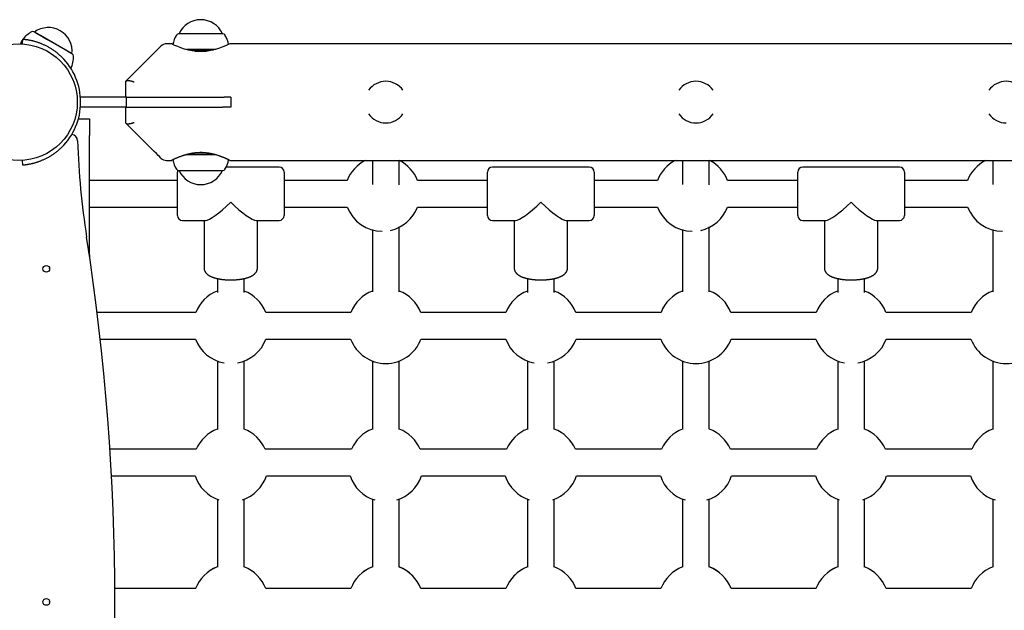
# Model space of a CAD drawing. Extents: x -45 to 6730, y 507 to 7611.
# Drawn here: x 2816 to 3406, y 3247 to 3601 of the extents above; entities that cross this region are included whole.
import ezdxf

# ---------------------------------------------------------------- set-up
doc = ezdxf.new("R2010")
doc.units = 0
doc.layers.add('LAYER01', color=7, linetype='Continuous')

msp = doc.modelspace()

# ---------------------------------------------------------------- linework, layer by layer
at = {"layer": 'LAYER01', "color": 7, "linetype": 'Continuous'}
for p, q in [((2824.56, 3594.03, 0), (2824.55, 3594.03, 0)), ((2824.81, 3593.88, 0), (2824.81, 3593.88, 0)), ((2937.86, 3592.88, 0), (2911.26, 3592.88, 0)), ((2937.56, 3592.88, 0), (2911.56, 3592.88, 0)), ((2911.56, 3592.88, 0), (2911.56, 3592.88, 0)), ((2937.56, 3592.88, 0), (2937.56, 3592.88, 0)), ((2816.68, 3587.32, 0), (2816.43, 3586.87, 0)), ((2816.61, 3587.65, 0), (2816.59, 3587.66, 0)), ((2816.59, 3587.66, 0), (2816.68, 3587.32, 0)), ((2816.7, 3587.31, 0), (2816.68, 3587.32, 0)), ((2817.62, 3586.82, 0), (2817.88, 3589.73, 0)), ((2907.06, 3586.88, 0), (2904.14, 3586.88, 0)), ((3687.06, 3586.88, 0), (2942.01, 3586.88, 0)), ((2847.32, 3580.88, 0), (2847.32, 3580.88, 0)), ((2933.18, 3583.38, 0), (2916.01, 3583.38, 0)), ((2932.13, 3583.13, 0), (2916.95, 3583.13, 0)), ((2921.32, 3582.38, 0), (2927.89, 3582.38, 0)), ((2879.56, 3564.38, 0), (2879.72, 3564.54, 0)), ((2879.56, 3554.88, 0), (2879.56, 3564.38, 0)), ((2880.04, 3554.88, 0), (2852.56, 3554.88, 0)), ((2852.56, 3548.88, 0), (2852.56, 3554.88, 0)), ((2880.04, 3554.88, 0), (2937.56, 3554.88, 0)), ((2880.04, 3548.88, 0), (2880.04, 3554.88, 0)), ((2937.56, 3554.88, 0), (2938.69, 3554.88, 0)), ((2942.56, 3554.88, 0), (2938.69, 3554.88, 0)), ((2942.56, 3554.88, 0), (2942.56, 3548.88, 0)), ((2880.04, 3548.88, 0), (2852.56, 3548.88, 0)), ((2879.56, 3539.38, 0), (2879.56, 3548.88, 0)), ((2880.04, 3548.88, 0), (2937.56, 3548.88, 0)), ((2938.69, 3548.88, 0), (2937.56, 3548.88, 0)), ((2942.56, 3548.88, 0), (2938.69, 3548.88, 0)), ((2851.22, 3541.88, 0), (2857.96, 3541.88, 0)), ((2857.96, 3541.88, 0), (2857.96, 3531.88, 0)), ((2879.72, 3539.22, 0), (2879.56, 3539.38, 0)), ((2857.96, 3460.28, 0), (2857.96, 3531.88, 0)), ((2915.97, 3520.38, 0), (2933.11, 3520.38, 0)), ((2916.99, 3520.63, 0), (2932.24, 3520.63, 0)), ((2927.8, 3521.38, 0), (2921.23, 3521.38, 0)), ((2817.88, 3514.02, 0), (2817.62, 3516.94, 0)), ((2904.14, 3516.88, 0), (2907.12, 3516.88, 0)), ((2942.06, 3516.88, 0), (3687.12, 3516.88, 0)), ((2910.56, 3483.88, 0), (2910.56, 3509.88, 0)), ((2911.26, 3510.88, 0), (2937.86, 3510.88, 0)), ((2911.56, 3510.88, 0), (2937.56, 3510.88, 0)), ((2911.56, 3510.88, 0), (2911.56, 3510.88, 0)), ((2937.56, 3510.88, 0), (2937.56, 3510.88, 0)), ((2971.56, 3512.88, 0), (2939.82, 3512.88, 0)), ((2974.56, 3509.88, 0), (2974.56, 3483.88, 0)), ((3096.56, 3483.88, 0), (3096.56, 3509.88, 0)), ((3157.56, 3512.88, 0), (3099.56, 3512.88, 0)), ((3160.56, 3509.88, 0), (3160.56, 3483.88, 0)), ((3282.56, 3483.88, 0), (3282.56, 3509.88, 0)), ((3343.56, 3512.88, 0), (3285.56, 3512.88, 0)), ((3346.56, 3509.88, 0), (3346.56, 3483.88, 0)), ((2910.56, 3504.88, 0), (2857.96, 3504.88, 0)), ((3012.45, 3504.88, 0), (2974.56, 3504.88, 0)), ((3096.56, 3504.88, 0), (3054.5, 3504.88, 0)), ((3198.45, 3504.88, 0), (3160.56, 3504.88, 0)), ((3282.56, 3504.88, 0), (3240.5, 3504.88, 0)), ((3384.45, 3504.88, 0), (3346.56, 3504.88, 0)), ((2857.96, 3488.88, 0), (2910.56, 3488.88, 0)), ((2974.56, 3488.88, 0), (3012.45, 3488.88, 0)), ((3054.5, 3488.88, 0), (3096.56, 3488.88, 0)), ((3160.56, 3488.88, 0), (3198.45, 3488.88, 0)), ((3240.5, 3488.88, 0), (3282.56, 3488.88, 0)), ((3346.56, 3488.88, 0), (3384.45, 3488.88, 0)), ((2913.56, 3480.88, 0), (2927.41, 3480.88, 0)), ((2926.56, 3480.88, 0), (2926.56, 3452.35, 0)), ((2957.72, 3480.88, 0), (2971.56, 3480.88, 0)), ((2958.56, 3452.35, 0), (2958.56, 3480.88, 0)), ((3099.56, 3480.88, 0), (3113.41, 3480.88, 0)), ((3112.56, 3480.88, 0), (3112.56, 3452.35, 0)), ((3143.72, 3480.88, 0), (3157.56, 3480.88, 0)), ((3144.56, 3452.35, 0), (3144.56, 3480.88, 0)), ((3285.56, 3480.88, 0), (3299.41, 3480.88, 0)), ((3298.56, 3480.88, 0), (3298.56, 3452.35, 0)), ((3329.72, 3480.88, 0), (3343.56, 3480.88, 0)), ((3330.56, 3452.35, 0), (3330.56, 3480.88, 0)), ((2857.96, 3460.28, 0), (2857.96, 3458.93, 0)), ((2833.96, 3451.8, 0), (2833.96, 3451.95, 0)), ((2921.61, 3425.7, 0), (2862.44, 3425.7, 0)), ((3014.61, 3425.7, 0), (2963.52, 3425.7, 0)), ((3107.61, 3425.7, 0), (3056.52, 3425.7, 0)), ((3200.61, 3425.7, 0), (3149.52, 3425.7, 0)), ((3293.61, 3425.7, 0), (3242.52, 3425.7, 0)), ((3386.61, 3425.7, 0), (3335.52, 3425.7, 0)), ((2864.32, 3409.7, 0), (2921.46, 3409.7, 0)), ((2963.67, 3409.7, 0), (3014.46, 3409.7, 0)), ((3056.67, 3409.7, 0), (3107.46, 3409.7, 0)), ((3149.67, 3409.7, 0), (3200.46, 3409.7, 0)), ((3242.67, 3409.7, 0), (3293.46, 3409.7, 0)), ((3335.67, 3409.7, 0), (3386.46, 3409.7, 0)), ((2921.9, 3343.54, 0), (2870.13, 3343.54, 0)), ((3014.9, 3343.54, 0), (2963.22, 3343.54, 0)), ((3107.9, 3343.54, 0), (3056.22, 3343.54, 0)), ((3200.9, 3343.54, 0), (3149.22, 3343.54, 0)), ((3293.9, 3343.54, 0), (3242.22, 3343.54, 0)), ((3386.9, 3343.54, 0), (3335.22, 3343.54, 0)), ((2871.08, 3327.54, 0), (2921.21, 3327.54, 0)), ((2963.92, 3327.54, 0), (3014.21, 3327.54, 0)), ((3056.92, 3327.54, 0), (3107.21, 3327.54, 0)), ((3149.92, 3327.54, 0), (3200.21, 3327.54, 0)), ((3242.92, 3327.54, 0), (3293.21, 3327.54, 0)), ((3335.92, 3327.54, 0), (3386.21, 3327.54, 0)), ((2921.55, 3259.88, 0), (2873.06, 3259.88, 0)), ((3014.55, 3259.88, 0), (2963.58, 3259.88, 0)), ((3107.55, 3259.88, 0), (3056.58, 3259.88, 0)), ((3200.55, 3259.88, 0), (3149.58, 3259.88, 0)), ((3293.55, 3259.88, 0), (3242.58, 3259.88, 0)), ((3386.55, 3259.88, 0), (3335.58, 3259.88, 0)), ((2833.96, 3251.8, 0), (2833.96, 3251.95, 0))]:
    msp.add_line(p, q, dxfattribs=at)
for points in [[(2847.58, 3580.73), (2847.13, 3581), (2835.67, 3587.61), (2833.78, 3588.7), (2831.96, 3589.76), (2827.33, 3592.43), (2826.21, 3593.07), (2824.56, 3594.03)], [(2847.32, 3580.88), (2847.32, 3580.88), (2845.95, 3581.68), (2843.67, 3583), (2828.42, 3591.8), (2827.16, 3592.52), (2824.81, 3593.88)], [(2817.86, 3589.55), (2817.2, 3588.64), (2816.59, 3587.66)], [(2817.64, 3587.05), (2816.87, 3587.5), (2816.61, 3587.65)], [(2817.54, 3586.82), (2816.7, 3587.31)], [(2817.88, 3589.73), (2817.9, 3589.73), (2817.93, 3589.73), (2817.96, 3589.73), (2817.99, 3589.72), (2818.03, 3589.72), (2818.08, 3589.71), (2818.14, 3589.71), (2818.21, 3589.7), (2818.29, 3589.69), (2818.39, 3589.68), (2818.5, 3589.67), (2818.62, 3589.66), (2818.75, 3589.65), (2818.89, 3589.63), (2819.04, 3589.61), (2819.2, 3589.59), (2819.37, 3589.57), (2819.55, 3589.55), (2819.74, 3589.52), (2819.94, 3589.5), (2820.15, 3589.47), (2820.37, 3589.43), (2820.59, 3589.4), (2820.83, 3589.36), (2821.07, 3589.32), (2821.32, 3589.27), (2821.58, 3589.22), (2821.85, 3589.17), (2822.13, 3589.12), (2822.41, 3589.06), (2822.71, 3589), (2823.01, 3588.93), (2823.32, 3588.86), (2823.63, 3588.78), (2823.96, 3588.7), (2824.28, 3588.61), (2824.62, 3588.52), (2824.96, 3588.43), (2825.31, 3588.33), (2825.66, 3588.22), (2826.01, 3588.11), (2826.37, 3588), (2826.73, 3587.88), (2827.09, 3587.75), (2827.46, 3587.62), (2827.84, 3587.49), (2828.21, 3587.34), (2828.59, 3587.2), (2828.97, 3587.04), (2829.35, 3586.88), (2829.74, 3586.72), (2830.12, 3586.55), (2830.51, 3586.37), (2830.9, 3586.19), (2831.29, 3586), (2831.68, 3585.8), (2832.08, 3585.6), (2832.47, 3585.39), (2832.86, 3585.18), (2833.26, 3584.96), (2833.65, 3584.73), (2834.05, 3584.5), (2834.45, 3584.26), (2834.84, 3584.01), (2835.24, 3583.76), (2835.64, 3583.5), (2836.04, 3583.23), (2836.44, 3582.96), (2836.83, 3582.68), (2837.23, 3582.39), (2837.62, 3582.09), (2838.01, 3581.78), (2838.4, 3581.47), (2838.78, 3581.15), (2839.16, 3580.82), (2839.54, 3580.49), (2839.92, 3580.16), (2840.29, 3579.82), (2840.67, 3579.48), (2841.04, 3579.14)], [(2879.72, 3564.54), (2895.23, 3580.05), (2896.72, 3581.54), (2897.99, 3582.8), (2899.01, 3583.82), (2899.78, 3584.6), (2900.6, 3585.41)], [(2942.01, 3586.85), (2941.97, 3586.83), (2941.52, 3586.61), (2940.67, 3586.2), (2939.45, 3585.65), (2937.87, 3584.98), (2935.84, 3584.22), (2933.43, 3583.46), (2930.7, 3582.8), (2927.65, 3582.35), (2924.87, 3582.19), (2921.99, 3582.3), (2919.53, 3582.6), (2917.14, 3583.08), (2914.84, 3583.71), (2912.73, 3584.42), (2910.74, 3585.19), (2909.09, 3585.91), (2907.92, 3586.46), (2907.22, 3586.8), (2907.06, 3586.88)], [(2879.72, 3564.54), (2879.8, 3564.58), (2879.87, 3564.62), (2879.95, 3564.66), (2880.02, 3564.7), (2880.11, 3564.74), (2880.2, 3564.77), (2880.29, 3564.8), (2880.4, 3564.82), (2880.51, 3564.84), (2880.63, 3564.85), (2880.76, 3564.86), (2880.9, 3564.86), (2881.04, 3564.86), (2881.19, 3564.86), (2881.34, 3564.85), (2881.51, 3564.83), (2881.67, 3564.81), (2881.84, 3564.79), (2882.01, 3564.76), (2882.18, 3564.73), (2882.35, 3564.7), (2882.52, 3564.67), (2882.68, 3564.63), (2882.85, 3564.59), (2883, 3564.55), (2883.15, 3564.51), (2883.3, 3564.47), (2883.44, 3564.43), (2883.57, 3564.39), (2883.69, 3564.35), (2883.81, 3564.32), (2883.91, 3564.28), (2884.01, 3564.25), (2884.11, 3564.21), (2884.19, 3564.18), (2884.27, 3564.15), (2884.35, 3564.13), (2884.42, 3564.1), (2884.49, 3564.07), (2884.56, 3564.04)], [(2879.72, 3539.22), (2879.8, 3539.17), (2879.87, 3539.13), (2879.95, 3539.09), (2880.02, 3539.05), (2880.11, 3539.02), (2880.2, 3538.98), (2880.29, 3538.96), (2880.4, 3538.93), (2880.51, 3538.91), (2880.63, 3538.9), (2880.76, 3538.89), (2880.9, 3538.89), (2881.04, 3538.89), (2881.19, 3538.9), (2881.34, 3538.91), (2881.51, 3538.92), (2881.67, 3538.94), (2881.84, 3538.97), (2882.01, 3538.99), (2882.18, 3539.02), (2882.35, 3539.05), (2882.52, 3539.09), (2882.68, 3539.12), (2882.85, 3539.16), (2883, 3539.2), (2883.15, 3539.24), (2883.3, 3539.28), (2883.44, 3539.32), (2883.57, 3539.36), (2883.69, 3539.4), (2883.81, 3539.44), (2883.91, 3539.48), (2884.01, 3539.51), (2884.11, 3539.54), (2884.19, 3539.57), (2884.27, 3539.6), (2884.35, 3539.63), (2884.42, 3539.66), (2884.49, 3539.68), (2884.56, 3539.71)], [(2900.6, 3518.34), (2899.78, 3519.16), (2899.01, 3519.93), (2897.99, 3520.96), (2896.72, 3522.22), (2893.53, 3525.42), (2879.72, 3539.22)], [(2841.04, 3524.62), (2840.67, 3524.28), (2840.3, 3523.95), (2839.93, 3523.61), (2839.56, 3523.28), (2839.18, 3522.96), (2838.81, 3522.63), (2838.43, 3522.31), (2838.04, 3522), (2837.65, 3521.69), (2837.26, 3521.39), (2836.86, 3521.1), (2836.46, 3520.82), (2836.06, 3520.54), (2835.65, 3520.26), (2835.24, 3519.99), (2834.83, 3519.73), (2834.42, 3519.48), (2834.01, 3519.23), (2833.6, 3518.99), (2833.18, 3518.75), (2832.77, 3518.53), (2832.36, 3518.31), (2831.95, 3518.09), (2831.54, 3517.88), (2831.14, 3517.69), (2830.74, 3517.49), (2830.34, 3517.31), (2829.94, 3517.13), (2829.55, 3516.96), (2829.16, 3516.79), (2828.78, 3516.64), (2828.4, 3516.49), (2828.03, 3516.34), (2827.66, 3516.21), (2827.29, 3516.07), (2826.94, 3515.95), (2826.58, 3515.83), (2826.24, 3515.72), (2825.9, 3515.61), (2825.56, 3515.51), (2825.23, 3515.41), (2824.91, 3515.31), (2824.59, 3515.23), (2824.28, 3515.14), (2823.98, 3515.06), (2823.68, 3514.99), (2823.39, 3514.92), (2823.1, 3514.85), (2822.82, 3514.79), (2822.55, 3514.73), (2822.28, 3514.67), (2822.02, 3514.62), (2821.77, 3514.57), (2821.52, 3514.52), (2821.28, 3514.48), (2821.05, 3514.43), (2820.82, 3514.4), (2820.6, 3514.36), (2820.39, 3514.33), (2820.18, 3514.3), (2819.99, 3514.27), (2819.8, 3514.24), (2819.61, 3514.21), (2819.44, 3514.19), (2819.28, 3514.17), (2819.12, 3514.15), (2818.97, 3514.13), (2818.84, 3514.12), (2818.71, 3514.1), (2818.59, 3514.09), (2818.49, 3514.08), (2818.39, 3514.07), (2818.3, 3514.06), (2818.23, 3514.05), (2818.16, 3514.05), (2818.11, 3514.04), (2818.06, 3514.04), (2818.02, 3514.03), (2817.99, 3514.03), (2817.96, 3514.03), (2817.94, 3514.03), (2817.92, 3514.03), (2817.91, 3514.02), (2817.9, 3514.02), (2817.89, 3514.02), (2817.88, 3514.02), (2817.88, 3514.02), (2817.88, 3514.02)], [(2942.06, 3516.88), (2942.05, 3516.89), (2942.03, 3516.89), (2942.01, 3516.9), (2941.99, 3516.91), (2941.96, 3516.93), (2941.93, 3516.94), (2941.9, 3516.96), (2941.85, 3516.98), (2941.8, 3517.01), (2941.73, 3517.04), (2941.67, 3517.08), (2941.59, 3517.11), (2941.5, 3517.15), (2941.41, 3517.2), (2941.32, 3517.25), (2941.21, 3517.3), (2941.1, 3517.35), (2940.99, 3517.4), (2940.87, 3517.46), (2940.74, 3517.52), (2940.61, 3517.58), (2940.47, 3517.65), (2940.32, 3517.72), (2940.17, 3517.78), (2940.01, 3517.86), (2939.85, 3517.93), (2939.68, 3518.01), (2939.51, 3518.08), (2939.33, 3518.16), (2939.14, 3518.24), (2938.95, 3518.33), (2938.75, 3518.41), (2938.54, 3518.5), (2938.33, 3518.59), (2938.12, 3518.68), (2937.89, 3518.77), (2937.66, 3518.86), (2937.43, 3518.95), (2937.19, 3519.04), (2936.94, 3519.14), (2936.69, 3519.23), (2936.43, 3519.33), (2936.16, 3519.42), (2935.89, 3519.52), (2935.61, 3519.62), (2935.33, 3519.71), (2935.04, 3519.81), (2934.75, 3519.9), (2934.44, 3520), (2934.14, 3520.09), (2933.82, 3520.18), (2933.51, 3520.28), (2933.18, 3520.37), (2932.85, 3520.45), (2932.52, 3520.54), (2932.19, 3520.62), (2931.85, 3520.71), (2931.5, 3520.78), (2931.15, 3520.86), (2930.8, 3520.93), (2930.45, 3521), (2930.09, 3521.07), (2929.73, 3521.13), (2929.37, 3521.19), (2929.01, 3521.24), (2928.64, 3521.29), (2928.27, 3521.34), (2927.91, 3521.38), (2927.54, 3521.42), (2927.17, 3521.45), (2926.8, 3521.48), (2926.44, 3521.51), (2926.08, 3521.53), (2925.71, 3521.55), (2925.36, 3521.56), (2925, 3521.56), (2924.64, 3521.57), (2924.29, 3521.57), (2923.94, 3521.56), (2923.59, 3521.55), (2923.25, 3521.54), (2922.9, 3521.52), (2922.56, 3521.5), (2922.22, 3521.48), (2921.88, 3521.45), (2921.55, 3521.42), (2921.22, 3521.38), (2920.89, 3521.34), (2920.57, 3521.3), (2920.25, 3521.26), (2919.93, 3521.21), (2919.62, 3521.17), (2919.31, 3521.11), (2919, 3521.06), (2918.69, 3521), (2918.39, 3520.94), (2918.09, 3520.88), (2917.79, 3520.82), (2917.49, 3520.75), (2917.19, 3520.68), (2916.9, 3520.61), (2916.61, 3520.54), (2916.32, 3520.46), (2916.03, 3520.39), (2915.74, 3520.31), (2915.45, 3520.23), (2915.17, 3520.14), (2914.89, 3520.06), (2914.61, 3519.97), (2914.34, 3519.89), (2914.06, 3519.8), (2913.79, 3519.71), (2913.52, 3519.62), (2913.26, 3519.53), (2912.99, 3519.43), (2912.73, 3519.34), (2912.48, 3519.25), (2912.22, 3519.15), (2911.97, 3519.06), (2911.73, 3518.96), (2911.49, 3518.87), (2911.25, 3518.77), (2911.02, 3518.68), (2910.79, 3518.58), (2910.56, 3518.49), (2910.35, 3518.4), (2910.13, 3518.31), (2909.92, 3518.22), (2909.72, 3518.13), (2909.53, 3518.04), (2909.34, 3517.96), (2909.15, 3517.87), (2908.98, 3517.79), (2908.81, 3517.72), (2908.65, 3517.64), (2908.49, 3517.57), (2908.35, 3517.5), (2908.21, 3517.44), (2908.09, 3517.38), (2907.97, 3517.32), (2907.85, 3517.27), (2907.75, 3517.22), (2907.65, 3517.17), (2907.57, 3517.13), (2907.48, 3517.09), (2907.41, 3517.05), (2907.35, 3517.02), (2907.29, 3516.99), (2907.24, 3516.97), (2907.2, 3516.95), (2907.17, 3516.93), (2907.14, 3516.92), (2907.12, 3516.91), (2907.11, 3516.9), (2907.1, 3516.9), (2907.1, 3516.9), (2907.1, 3516.9), (2907.11, 3516.9), (2907.11, 3516.9), (2907.12, 3516.91)], [(3027.56, 3516.88), (3027.56, 3502.52)], [(3043.56, 3502.19), (3043.56, 3516.88)], [(3213.56, 3516.88), (3213.56, 3502.52)], [(3229.56, 3502.19), (3229.56, 3516.88)], [(3399.56, 3516.88), (3399.56, 3502.52)], [(2910.77, 3510.97), (2910.62, 3510.46), (2910.56, 3509.88)], [(3027.56, 3475.35), (3027.56, 3437.96)], [(3043.56, 3438.09), (3043.56, 3476.96)], [(3213.56, 3475.35), (3213.56, 3437.96)], [(3229.56, 3438.09), (3229.56, 3476.96)], [(3399.56, 3475.35), (3399.56, 3437.96)], [(2926.6, 3452.32), (2926.6, 3452.2), (2926.6, 3452.09), (2926.61, 3451.97), (2926.61, 3451.85), (2926.62, 3451.73), (2926.63, 3451.61), (2926.65, 3451.49), (2926.67, 3451.37), (2926.7, 3451.25), (2926.73, 3451.13), (2926.77, 3451.01), (2926.81, 3450.89), (2926.85, 3450.77), (2926.9, 3450.65), (2926.96, 3450.53), (2927.02, 3450.41), (2927.08, 3450.29), (2927.14, 3450.17), (2927.21, 3450.05), (2927.28, 3449.93), (2927.36, 3449.82), (2927.44, 3449.7), (2927.52, 3449.59), (2927.61, 3449.48), (2927.69, 3449.37), (2927.79, 3449.26), (2927.88, 3449.15), (2927.98, 3449.05), (2928.08, 3448.94), (2928.19, 3448.84), (2928.3, 3448.74), (2928.41, 3448.64), (2928.53, 3448.54), (2928.65, 3448.44), (2928.78, 3448.34), (2928.91, 3448.25), (2929.04, 3448.15), (2929.18, 3448.06), (2929.32, 3447.96), (2929.47, 3447.87), (2929.62, 3447.78), (2929.78, 3447.69), (2929.94, 3447.6), (2930.1, 3447.51), (2930.27, 3447.43), (2930.45, 3447.34), (2930.63, 3447.25), (2930.81, 3447.17), (2931, 3447.09), (2931.19, 3447.01), (2931.39, 3446.93), (2931.59, 3446.85), (2931.8, 3446.78), (2932.01, 3446.7), (2932.22, 3446.63), (2932.44, 3446.56), (2932.66, 3446.49), (2932.88, 3446.42), (2933.11, 3446.35), (2933.34, 3446.29), (2933.57, 3446.23), (2933.81, 3446.17), (2934.05, 3446.11), (2934.29, 3446.05), (2934.53, 3446), (2934.77, 3445.95), (2935.02, 3445.89), (2935.27, 3445.85), (2935.52, 3445.8), (2935.77, 3445.75), (2936.02, 3445.71), (2936.27, 3445.67), (2936.53, 3445.63), (2936.79, 3445.59), (2937.04, 3445.55), (2937.3, 3445.52), (2937.56, 3445.49), (2937.83, 3445.45), (2938.09, 3445.43), (2938.35, 3445.4), (2938.62, 3445.37), (2938.88, 3445.35), (2939.15, 3445.33), (2939.42, 3445.31), (2939.69, 3445.29), (2939.95, 3445.27), (2940.22, 3445.25), (2940.49, 3445.24), (2940.76, 3445.23), (2941.04, 3445.22), (2941.31, 3445.21), (2941.58, 3445.2), (2941.85, 3445.2), (2942.12, 3445.19), (2942.39, 3445.19), (2942.67, 3445.19), (2942.94, 3445.19), (2943.21, 3445.19), (2943.48, 3445.2), (2943.75, 3445.21), (2944.02, 3445.21), (2944.29, 3445.22), (2944.56, 3445.24), (2944.83, 3445.25), (2945.1, 3445.26), (2945.37, 3445.28), (2945.63, 3445.3), (2945.9, 3445.32), (2946.16, 3445.34), (2946.43, 3445.36), (2946.69, 3445.39), (2946.95, 3445.42), (2947.21, 3445.44), (2947.47, 3445.47), (2947.73, 3445.51), (2947.99, 3445.54), (2948.24, 3445.58), (2948.49, 3445.61), (2948.74, 3445.65), (2948.99, 3445.69), (2949.24, 3445.73), (2949.49, 3445.78), (2949.73, 3445.82), (2949.98, 3445.87), (2950.22, 3445.92), (2950.46, 3445.97), (2950.69, 3446.02), (2950.93, 3446.07), (2951.16, 3446.13), (2951.39, 3446.19), (2951.62, 3446.25), (2951.84, 3446.31), (2952.07, 3446.37), (2952.29, 3446.43), (2952.51, 3446.5), (2952.73, 3446.57), (2952.94, 3446.64), (2953.15, 3446.71), (2953.36, 3446.79), (2953.57, 3446.87), (2953.78, 3446.95), (2953.98, 3447.03), (2954.17, 3447.11), (2954.37, 3447.19), (2954.55, 3447.28), (2954.74, 3447.37), (2954.92, 3447.46), (2955.1, 3447.55), (2955.27, 3447.64), (2955.44, 3447.74), (2955.6, 3447.83), (2955.76, 3447.93), (2955.91, 3448.03), (2956.06, 3448.13), (2956.21, 3448.24), (2956.35, 3448.34), (2956.48, 3448.45), (2956.62, 3448.55), (2956.74, 3448.66), (2956.87, 3448.77), (2956.98, 3448.88), (2957.1, 3448.99), (2957.2, 3449.11), (2957.31, 3449.22), (2957.41, 3449.34), (2957.5, 3449.45), (2957.6, 3449.57), (2957.68, 3449.69), (2957.77, 3449.81), (2957.85, 3449.93), (2957.92, 3450.06), (2957.99, 3450.18), (2958.06, 3450.3), (2958.12, 3450.42), (2958.18, 3450.55), (2958.23, 3450.67), (2958.28, 3450.79), (2958.32, 3450.91), (2958.36, 3451.02), (2958.4, 3451.14), (2958.43, 3451.25), (2958.45, 3451.36), (2958.48, 3451.47), (2958.5, 3451.57), (2958.51, 3451.68), (2958.53, 3451.78), (2958.54, 3451.88), (2958.54, 3451.98), (2958.55, 3452.07), (2958.56, 3452.17), (2958.56, 3452.26), (2958.56, 3452.35)], [(3112.6, 3452.32), (3112.6, 3452.2), (3112.6, 3452.09), (3112.61, 3451.97), (3112.61, 3451.85), (3112.62, 3451.73), (3112.63, 3451.61), (3112.65, 3451.49), (3112.67, 3451.37), (3112.7, 3451.25), (3112.73, 3451.13), (3112.77, 3451.01), (3112.81, 3450.89), (3112.85, 3450.77), (3112.9, 3450.65), (3112.96, 3450.53), (3113.02, 3450.41), (3113.08, 3450.29), (3113.14, 3450.17), (3113.21, 3450.05), (3113.28, 3449.93), (3113.36, 3449.82), (3113.44, 3449.7), (3113.52, 3449.59), (3113.61, 3449.48), (3113.69, 3449.37), (3113.79, 3449.26), (3113.88, 3449.15), (3113.98, 3449.05), (3114.08, 3448.94), (3114.19, 3448.84), (3114.3, 3448.74), (3114.41, 3448.64), (3114.53, 3448.54), (3114.65, 3448.44), (3114.78, 3448.34), (3114.91, 3448.25), (3115.04, 3448.15), (3115.18, 3448.06), (3115.32, 3447.96), (3115.47, 3447.87), (3115.62, 3447.78), (3115.78, 3447.69), (3115.94, 3447.6), (3116.1, 3447.51), (3116.27, 3447.43), (3116.45, 3447.34), (3116.63, 3447.25), (3116.81, 3447.17), (3117, 3447.09), (3117.19, 3447.01), (3117.39, 3446.93), (3117.59, 3446.85), (3117.8, 3446.78), (3118.01, 3446.7), (3118.22, 3446.63), (3118.44, 3446.56), (3118.66, 3446.49), (3118.88, 3446.42), (3119.11, 3446.35), (3119.34, 3446.29), (3119.57, 3446.23), (3119.81, 3446.17), (3120.05, 3446.11), (3120.29, 3446.05), (3120.53, 3446), (3120.77, 3445.95), (3121.02, 3445.89), (3121.27, 3445.85), (3121.52, 3445.8), (3121.77, 3445.75), (3122.02, 3445.71), (3122.27, 3445.67), (3122.53, 3445.63), (3122.79, 3445.59), (3123.04, 3445.55), (3123.3, 3445.52), (3123.56, 3445.49), (3123.83, 3445.45), (3124.09, 3445.43), (3124.35, 3445.4), (3124.62, 3445.37), (3124.88, 3445.35), (3125.15, 3445.33), (3125.42, 3445.31), (3125.69, 3445.29), (3125.95, 3445.27), (3126.22, 3445.25), (3126.49, 3445.24), (3126.76, 3445.23), (3127.04, 3445.22), (3127.31, 3445.21), (3127.58, 3445.2), (3127.85, 3445.2), (3128.12, 3445.19), (3128.39, 3445.19), (3128.67, 3445.19), (3128.94, 3445.19), (3129.21, 3445.19), (3129.48, 3445.2), (3129.75, 3445.21), (3130.02, 3445.21), (3130.29, 3445.22), (3130.56, 3445.24), (3130.83, 3445.25), (3131.1, 3445.26), (3131.37, 3445.28), (3131.63, 3445.3), (3131.9, 3445.32), (3132.16, 3445.34), (3132.43, 3445.36), (3132.69, 3445.39), (3132.95, 3445.42), (3133.21, 3445.44), (3133.47, 3445.47), (3133.73, 3445.51), (3133.99, 3445.54), (3134.24, 3445.58), (3134.49, 3445.61), (3134.74, 3445.65), (3134.99, 3445.69), (3135.24, 3445.73), (3135.49, 3445.78), (3135.73, 3445.82), (3135.98, 3445.87), (3136.22, 3445.92), (3136.46, 3445.97), (3136.69, 3446.02), (3136.93, 3446.07), (3137.16, 3446.13), (3137.39, 3446.19), (3137.62, 3446.25), (3137.84, 3446.31), (3138.07, 3446.37), (3138.29, 3446.43), (3138.51, 3446.5), (3138.73, 3446.57), (3138.94, 3446.64), (3139.15, 3446.71), (3139.36, 3446.79), (3139.57, 3446.87), (3139.78, 3446.95), (3139.98, 3447.03), (3140.17, 3447.11), (3140.37, 3447.19), (3140.55, 3447.28), (3140.74, 3447.37), (3140.92, 3447.46), (3141.1, 3447.55), (3141.27, 3447.64), (3141.44, 3447.74), (3141.6, 3447.83), (3141.76, 3447.93), (3141.91, 3448.03), (3142.06, 3448.13), (3142.21, 3448.24), (3142.35, 3448.34), (3142.48, 3448.45), (3142.62, 3448.55), (3142.74, 3448.66), (3142.87, 3448.77), (3142.98, 3448.88), (3143.1, 3448.99), (3143.2, 3449.11), (3143.31, 3449.22), (3143.41, 3449.34), (3143.5, 3449.45), (3143.6, 3449.57), (3143.68, 3449.69), (3143.77, 3449.81), (3143.85, 3449.93), (3143.92, 3450.06), (3143.99, 3450.18), (3144.06, 3450.3), (3144.12, 3450.42), (3144.18, 3450.55), (3144.23, 3450.67), (3144.28, 3450.79), (3144.32, 3450.91), (3144.36, 3451.02), (3144.4, 3451.14), (3144.43, 3451.25), (3144.45, 3451.36), (3144.48, 3451.47), (3144.5, 3451.57), (3144.51, 3451.68), (3144.53, 3451.78), (3144.54, 3451.88), (3144.54, 3451.98), (3144.55, 3452.07), (3144.56, 3452.17), (3144.56, 3452.26), (3144.56, 3452.35)], [(3298.6, 3452.32), (3298.6, 3452.2), (3298.6, 3452.09), (3298.61, 3451.97), (3298.61, 3451.85), (3298.62, 3451.73), (3298.63, 3451.61), (3298.65, 3451.49), (3298.67, 3451.37), (3298.7, 3451.25), (3298.73, 3451.13), (3298.77, 3451.01), (3298.81, 3450.89), (3298.85, 3450.77), (3298.9, 3450.65), (3298.96, 3450.53), (3299.02, 3450.41), (3299.08, 3450.29), (3299.14, 3450.17), (3299.21, 3450.05), (3299.28, 3449.93), (3299.36, 3449.82), (3299.44, 3449.7), (3299.52, 3449.59), (3299.61, 3449.48), (3299.69, 3449.37), (3299.79, 3449.26), (3299.88, 3449.15), (3299.98, 3449.05), (3300.08, 3448.94), (3300.19, 3448.84), (3300.3, 3448.74), (3300.41, 3448.64), (3300.53, 3448.54), (3300.65, 3448.44), (3300.78, 3448.34), (3300.91, 3448.25), (3301.04, 3448.15), (3301.18, 3448.06), (3301.32, 3447.96), (3301.47, 3447.87), (3301.62, 3447.78), (3301.78, 3447.69), (3301.94, 3447.6), (3302.1, 3447.51), (3302.27, 3447.43), (3302.45, 3447.34), (3302.63, 3447.25), (3302.81, 3447.17), (3303, 3447.09), (3303.19, 3447.01), (3303.39, 3446.93), (3303.59, 3446.85), (3303.8, 3446.78), (3304.01, 3446.7), (3304.22, 3446.63), (3304.44, 3446.56), (3304.66, 3446.49), (3304.88, 3446.42), (3305.11, 3446.35), (3305.34, 3446.29), (3305.57, 3446.23), (3305.81, 3446.17), (3306.05, 3446.11), (3306.29, 3446.05), (3306.53, 3446), (3306.77, 3445.95), (3307.02, 3445.89), (3307.27, 3445.85), (3307.52, 3445.8), (3307.77, 3445.75), (3308.02, 3445.71), (3308.27, 3445.67), (3308.53, 3445.63), (3308.79, 3445.59), (3309.04, 3445.55), (3309.3, 3445.52), (3309.56, 3445.49), (3309.83, 3445.45), (3310.09, 3445.43), (3310.35, 3445.4), (3310.62, 3445.37), (3310.88, 3445.35), (3311.15, 3445.33), (3311.42, 3445.31), (3311.69, 3445.29), (3311.95, 3445.27), (3312.22, 3445.25), (3312.49, 3445.24), (3312.76, 3445.23), (3313.04, 3445.22), (3313.31, 3445.21), (3313.58, 3445.2), (3313.85, 3445.2), (3314.12, 3445.19), (3314.39, 3445.19), (3314.67, 3445.19), (3314.94, 3445.19), (3315.21, 3445.19), (3315.48, 3445.2), (3315.75, 3445.21), (3316.02, 3445.21), (3316.29, 3445.22), (3316.56, 3445.24), (3316.83, 3445.25), (3317.1, 3445.26), (3317.37, 3445.28), (3317.63, 3445.3), (3317.9, 3445.32), (3318.16, 3445.34), (3318.43, 3445.36), (3318.69, 3445.39), (3318.95, 3445.42), (3319.21, 3445.44), (3319.47, 3445.47), (3319.73, 3445.51), (3319.99, 3445.54), (3320.24, 3445.58), (3320.49, 3445.61), (3320.74, 3445.65), (3320.99, 3445.69), (3321.24, 3445.73), (3321.49, 3445.78), (3321.73, 3445.82), (3321.98, 3445.87), (3322.22, 3445.92), (3322.46, 3445.97), (3322.69, 3446.02), (3322.93, 3446.07), (3323.16, 3446.13), (3323.39, 3446.19), (3323.62, 3446.25), (3323.84, 3446.31), (3324.07, 3446.37), (3324.29, 3446.43), (3324.51, 3446.5), (3324.73, 3446.57), (3324.94, 3446.64), (3325.15, 3446.71), (3325.36, 3446.79), (3325.57, 3446.87), (3325.78, 3446.95), (3325.98, 3447.03), (3326.17, 3447.11), (3326.37, 3447.19), (3326.55, 3447.28), (3326.74, 3447.37), (3326.92, 3447.46), (3327.1, 3447.55), (3327.27, 3447.64), (3327.44, 3447.74), (3327.6, 3447.83), (3327.76, 3447.93), (3327.91, 3448.03), (3328.06, 3448.13), (3328.21, 3448.24), (3328.35, 3448.34), (3328.48, 3448.45), (3328.62, 3448.55), (3328.74, 3448.66), (3328.87, 3448.77), (3328.98, 3448.88), (3329.1, 3448.99), (3329.2, 3449.11), (3329.31, 3449.22), (3329.41, 3449.34), (3329.5, 3449.45), (3329.6, 3449.57), (3329.68, 3449.69), (3329.77, 3449.81), (3329.85, 3449.93), (3329.92, 3450.06), (3329.99, 3450.18), (3330.06, 3450.3), (3330.12, 3450.42), (3330.18, 3450.55), (3330.23, 3450.67), (3330.28, 3450.79), (3330.32, 3450.91), (3330.36, 3451.02), (3330.4, 3451.14), (3330.43, 3451.25), (3330.45, 3451.36), (3330.48, 3451.47), (3330.5, 3451.57), (3330.51, 3451.68), (3330.53, 3451.78), (3330.54, 3451.88), (3330.54, 3451.98), (3330.55, 3452.07), (3330.56, 3452.17), (3330.56, 3452.26), (3330.56, 3452.35)], [(2934.56, 3446), (2934.56, 3437.65)], [(2950.56, 3437.62), (2950.56, 3446)], [(3120.56, 3446), (3120.56, 3437.65)], [(3136.56, 3437.62), (3136.56, 3446)], [(3306.56, 3446), (3306.56, 3437.65)], [(3322.56, 3437.62), (3322.56, 3446)], [(2934.56, 3396.56), (2934.56, 3355.48)], [(2950.56, 3355.51), (2950.56, 3396.51)], [(3027.56, 3396.56), (3027.56, 3355.48)], [(3043.56, 3355.51), (3043.56, 3396.51)], [(3120.56, 3396.56), (3120.56, 3355.48)], [(3136.56, 3355.51), (3136.56, 3396.51)], [(3213.56, 3396.56), (3213.56, 3355.48)], [(3229.56, 3355.51), (3229.56, 3396.51)], [(3306.56, 3396.56), (3306.56, 3355.48)], [(3322.56, 3355.51), (3322.56, 3396.51)], [(3399.56, 3396.56), (3399.56, 3355.48)], [(2934.56, 3313.68), (2934.56, 3272.8)], [(2950.56, 3272.74), (2950.56, 3313.63)], [(3027.56, 3313.68), (3027.56, 3272.77)], [(3043.56, 3272.8), (3043.56, 3313.63)], [(3120.56, 3313.68), (3120.56, 3272.77)], [(3136.56, 3272.8), (3136.56, 3313.63)], [(3213.56, 3313.68), (3213.56, 3272.73)], [(3229.56, 3272.74), (3229.56, 3313.63)], [(3306.56, 3313.68), (3306.56, 3272.8)], [(3322.56, 3272.74), (3322.56, 3313.63)], [(3399.56, 3313.68), (3399.56, 3272.77)]]:
    msp.add_lwpolyline(points, dxfattribs=at)
for centre, radius in [((2815.57, 3551.88, 0), 35), ((2831.97, 3451.88, 0), 2), ((2831.97, 3251.88, 0), 2)]:
    msp.add_circle(centre, radius, dxfattribs=at)
for centre, radius, start, end in [((2833.22, 3582.46, 0), 14.19, 353.64298, 126.35702), ((2924.56, 3587.19, 0), 14.19, 23.64298, 156.35702), ((2831.32, 3579.16, 0), 17, 118.92704, 141.21069), ((2823.82, 3592.72, 0), 1.5, 60.9199, 118.92696), ((2924.56, 3583.38, 0), 17, 148.92704, 169.59965), ((2911.29, 3591.38, 0), 1.5, 90.9199, 148.92696), ((2937.84, 3591.38, 0), 1.5, 31.07304, 89.0801), ((2924.56, 3583.38, 0), 17, 10.39385, 31.07296), ((2904.14, 3581.88, 0), 5, 90.14904, 135), ((2814.56, 3551.88, 0), 38, 314.16671, 45.83329), ((2831.32, 3579.16, 0), 17, 335.3183, 1.07296), ((2846.81, 3579.45, 0), 1.5, 1.07304, 59.0801), ((3035.56, 3551.88, 0), 12.5, 34.63517, 145.36483), ((3221.56, 3551.88, 0), 12.5, 34.63517, 145.36483), ((3407.56, 3551.88, 0), 12.5, 34.63517, 145.36483), ((3035.56, 3551.88, 0), 12.5, 214.63517, 270), ((3035.56, 3551.88, 0), 12.5, 270, 325.36483), ((3221.56, 3551.88, 0), 12.5, 214.63517, 270), ((3221.56, 3551.88, 0), 12.5, 270, 325.36483), ((3407.56, 3551.88, 0), 12.5, 214.63517, 270), ((2846.75, 3528.46, 0), 4, 1.85215, 83.39619), ((3325.5, 3543.94, 0), 475, 181.85215, 188.84252), ((2904.14, 3521.88, 0), 5, 225, 269.86554), ((2924.56, 3520.38, 0), 17, 190.51268, 211.07296), ((2924.56, 3520.38, 0), 17, 328.92704, 349.53858), ((3033.48, 3496.88, 0), 22.5, 117.26604, 159.1725), ((3033.48, 3496.88, 0), 22.5, 20.8275, 62.73396), ((3219.48, 3496.88, 0), 22.5, 117.26604, 159.1725), ((3219.48, 3496.88, 0), 22.5, 20.8275, 62.73396), ((3405.48, 3496.88, 0), 22.5, 117.26604, 159.1725), ((2911.29, 3512.38, 0), 1.5, 211.07304, 269.0801), ((2924.56, 3516.57, 0), 14.19, 203.64298, 336.35702), ((2937.84, 3512.38, 0), 1.5, 270.9199, 328.92696), ((2971.56, 3509.88, 0), 3, 0, 90), ((3099.56, 3509.88, 0), 3, 90, 180), ((3157.56, 3509.88, 0), 3, 0, 90), ((3285.56, 3509.88, 0), 3, 90, 180), ((3343.56, 3509.88, 0), 3, 0, 90), ((2913.56, 3483.88, 0), 3, 180, 270), ((2971.56, 3483.88, 0), 3, 270, 0), ((3033.48, 3496.88, 0), 22.5, 200.8275, 269.72419), ((3033.48, 3496.88, 0), 22.5, 282.70592, 339.1725), ((3099.56, 3483.88, 0), 3, 180, 270), ((3157.56, 3483.88, 0), 3, 270, 0), ((3219.48, 3496.88, 0), 22.5, 200.8275, 269.72419), ((3219.48, 3496.88, 0), 22.5, 282.70592, 339.1725), ((3285.56, 3483.88, 0), 3, 180, 270), ((3343.56, 3483.88, 0), 3, 270, 0), ((3405.48, 3496.88, 0), 22.5, 200.8275, 269.72419), ((1448.09, 3251.88, 0), 1425, 351.15748, 8.84252), ((2942.56, 3417.51, 0), 22.5, 111.00011, 158.64411), ((2942.56, 3417.51, 0), 22.5, 21.35589, 69.01793), ((3035.56, 3417.51, 0), 22.5, 111.00011, 158.64411), ((3035.56, 3417.51, 0), 22.5, 21.35589, 69.01793), ((3128.56, 3417.51, 0), 22.5, 111.00011, 158.64411), ((3128.56, 3417.51, 0), 22.5, 21.35589, 69.01793), ((3221.56, 3417.51, 0), 22.5, 111.00011, 158.64411), ((3221.56, 3417.51, 0), 22.5, 21.35589, 69.01793), ((3314.56, 3417.51, 0), 22.5, 111.00011, 158.64411), ((3314.56, 3417.51, 0), 22.5, 21.35589, 69.01793), ((3407.56, 3417.51, 0), 22.5, 111.00011, 158.64411), ((2942.56, 3417.51, 0), 22.5, 200.30095, 259.77319), ((2942.56, 3417.51, 0), 22.5, 280.22681, 339.69905), ((3035.56, 3417.51, 0), 22.5, 200.30095, 339.69905), ((3128.56, 3417.51, 0), 22.5, 200.30095, 259.77319), ((3128.56, 3417.51, 0), 22.5, 280.22681, 339.69905), ((3221.56, 3417.51, 0), 22.5, 200.30095, 339.69905), ((3314.56, 3417.51, 0), 22.5, 200.30095, 259.77319), ((3314.56, 3417.51, 0), 22.5, 280.22681, 339.69905), ((3407.56, 3417.51, 0), 22.5, 200.30095, 339.69905), ((2942.56, 3334.63, 0), 22.5, 111.00011, 156.67403), ((2942.56, 3334.63, 0), 22.5, 23.32597, 69.01793), ((3035.56, 3334.63, 0), 22.5, 111.00011, 156.67403), ((3035.56, 3334.63, 0), 22.5, 23.32597, 69.01793), ((3128.56, 3334.63, 0), 22.5, 111.00011, 156.67403), ((3128.56, 3334.63, 0), 22.5, 23.32597, 69.01793), ((3221.56, 3334.63, 0), 22.5, 111.00011, 156.67403), ((3221.56, 3334.63, 0), 22.5, 23.32597, 69.01793), ((3314.56, 3334.63, 0), 22.5, 111.00011, 156.67403), ((3314.56, 3334.63, 0), 22.5, 23.32597, 69.01793), ((3407.56, 3334.63, 0), 22.5, 111.00011, 156.67403), ((2942.56, 3334.63, 0), 22.5, 198.36983, 251.68714), ((2942.56, 3334.63, 0), 22.5, 288.31286, 341.63017), ((3035.56, 3334.63, 0), 22.5, 198.36983, 253.06572), ((3035.56, 3334.63, 0), 22.5, 286.93428, 341.63017), ((3128.56, 3334.63, 0), 22.5, 198.36983, 251.68714), ((3128.56, 3334.63, 0), 22.5, 288.31286, 341.63017), ((3221.56, 3334.63, 0), 22.5, 198.36983, 253.06572), ((3221.56, 3334.63, 0), 22.5, 286.93428, 341.63017), ((3314.56, 3334.63, 0), 22.5, 198.36983, 251.68714), ((3314.56, 3334.63, 0), 22.5, 288.31286, 341.63017), ((3407.56, 3334.63, 0), 22.5, 198.36983, 253.06572), ((2942.56, 3251.88, 0), 22.5, 110.98669, 159.1725), ((2942.56, 3251.88, 0), 22.5, 110.9387, 159.1725), ((2942.56, 3251.88, 0), 22.5, 20.8275, 69.06223), ((2942.56, 3251.88, 0), 22.5, 20.8275, 69.00735), ((3035.56, 3251.88, 0), 22.5, 110.9387, 159.1725), ((3035.56, 3251.88, 0), 22.5, 110.98669, 159.1725), ((3035.56, 3251.88, 0), 22.5, 20.8275, 69.45732), ((3035.56, 3251.88, 0), 22.5, 20.8275, 69.06223), ((3128.56, 3251.88, 0), 22.5, 110.9387, 159.1725), ((3128.56, 3251.88, 0), 22.5, 110.98669, 159.1725), ((3128.56, 3251.88, 0), 22.5, 20.8275, 69.06223), ((3128.56, 3251.88, 0), 22.5, 20.8275, 69.00735), ((3221.56, 3251.88, 0), 22.5, 110.98669, 159.1725), ((3221.56, 3251.88, 0), 22.5, 110.9387, 159.1725), ((3221.56, 3251.88, 0), 22.5, 20.8275, 69.45732), ((3221.56, 3251.88, 0), 22.5, 20.8275, 69.06223), ((3314.56, 3251.88, 0), 22.5, 110.98669, 159.1725), ((3314.56, 3251.88, 0), 22.5, 110.9387, 159.1725), ((3314.56, 3251.88, 0), 22.5, 20.8275, 69.06223), ((3314.56, 3251.88, 0), 22.5, 20.8275, 69.00735), ((3407.56, 3251.88, 0), 22.5, 110.9387, 159.1725), ((3407.56, 3251.88, 0), 22.5, 110.98669, 159.1725)]:
    msp.add_arc(centre, radius, start, end, dxfattribs=at)
for centre, major_axis, start_param, end_param in [((2942.56, 3496.88, 0), (15.79, 15.79), 3.304626, 4.549355), ((2942.56, 3496.88, 0), (-15.79, 15.79), 1.73383, 2.978559), ((3128.56, 3496.88, 0), (15.79, 15.79), 3.304626, 4.549355), ((3128.56, 3496.88, 0), (-15.79, 15.79), 1.73383, 2.978559), ((3314.56, 3496.88, 0), (15.79, 15.79), 3.304626, 4.549355), ((3314.56, 3496.88, 0), (-15.79, 15.79), 1.73383, 2.978559)]:
    msp.add_ellipse(centre, major_axis=major_axis, ratio=0.164494, start_param=start_param, end_param=end_param, dxfattribs=at)

doc.saveas('drawing.dxf')
